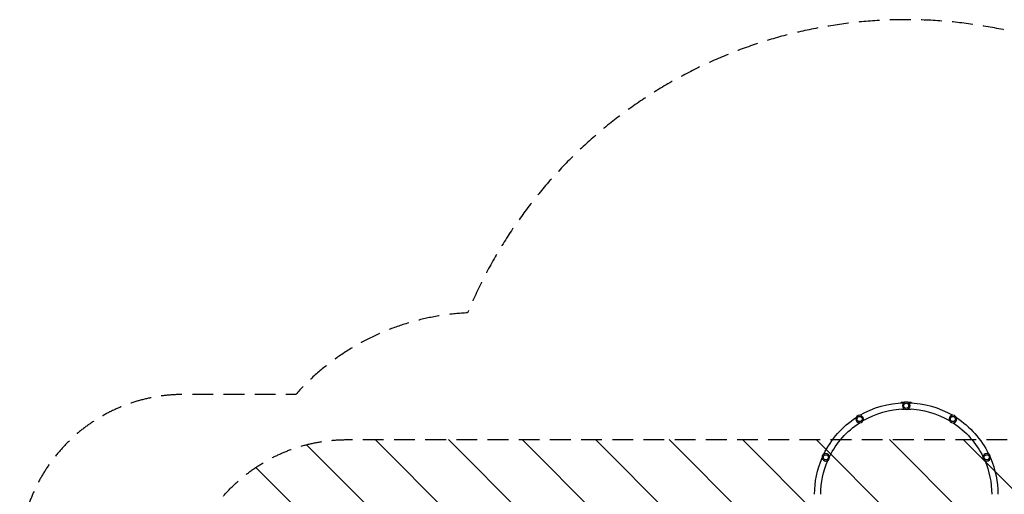
# Model space of a CAD drawing. Units: millimetres. Extents: x -4875 to 4654, y -4292 to 4107.
# Drawn here: x -4875 to 1140, y 1207 to 4107 of the extents above; entities that cross this region are included whole.
import ezdxf

# ---------------------------------------------------------------- set-up
doc = ezdxf.new("R2010")
doc.units = ezdxf.units.MM
doc.header["$LTSCALE"] = 20
doc.linetypes.add('HIDDEN', pattern=[9.525, 6.35, -3.175])
for name, color, linetype in [('2d', 230, 'Continuous'), ('EN-Free_Space', 10, 'HIDDEN'), ('EN-Free_Space_Hatch', 10, 'HIDDEN'), ('EN-SafetyZone', 93, 'HIDDEN')]:
    doc.layers.add(name, color=color, linetype=linetype)

msp = doc.modelspace()

# ---------------------------------------------------------------- hatches: boundary and pattern name
at = {"layer": 'EN-Free_Space_Hatch'}
h = msp.add_hatch(dxfattribs=at)
h.set_pattern_fill('ANSI31', color=256, scale=100, angle=90)
h.set_pattern_definition([(135, (1082, 2e-12), (-224.506, -224.506), [])])
edge = h.paths.add_edge_path()
edge.add_arc((-2875, 541), 1000, 90, 270, ccw=False)
edge.add_line((-2875, 1541), (3133.4, 1541))
edge.add_arc((3133.4, 541), 1000, -90, 90, ccw=False)
edge.add_line((3133.4, -459), (-2875, -459))

# ---------------------------------------------------------------- linework, layer by layer
at = {"layer": '2d'}
for p, q in [((254.6, 1643.2), (254.5, 1643.3)), ((38.3, 1454.3), (38.5, 1454.2)), ((39.8, 1456.9), (39.3, 1455.8)), ((39.8, 1456.9), (39.8, 1456.9)), ((42, 1461.2), (42.1, 1461.3)), ((1043.5, 1454.4), (1043.5, 1454.4)), ((23.2, 1420.5), (24, 1422.2)), ((26.3, 1427.8), (25.1, 1425.1)), ((25.2, 1425.1), (25.1, 1425.1)), ((26.1, 1428), (26.4, 1427.8)), ((1057.5, 1424.2), (1055.1, 1429.2)), ((1055.9, 1428.2), (1055.9, 1428.2)), ((1056.2, 1426.5), (1056.3, 1426.6)), ((1057.3, 1424.1), (1057.5, 1424.2)), ((1057.3, 1424.1), (1058.9, 1420.7))]:
    msp.add_line(p, q, dxfattribs=at)
at = {"layer": '2d', "extrusion": (0, 0, -1)}
for centre in [(-541, 1748), (-256.1, 1666.9), (-825.9, 1666.9), (-49.5, 1433.2), (-1032.5, 1433.2)]:
    msp.add_circle(centre, 23, dxfattribs=at)
at = {"layer": '2d'}
for centre in [(541, 1748), (256.1, 1666.9), (825.9, 1666.9), (49.5, 1433.2), (1032.5, 1433.2)]:
    msp.add_circle(centre, 16, dxfattribs=at)
at = {"layer": '2d', "extrusion": (0, 0, -1)}
for centre, radius, start, end in [((-541, 1207), 560, 59.57066, 88.65074), ((-521.8, 1748), 23, 51.47419, 114.71571), ((-560.2, 1748), 23, 65.28429, 128.52581), ((-541, 1207), 560, 91.34926, 120.42934), ((-267.6, 1690), 5, 57.31004, 63.67428), ((-541, 1207), 522, 59.61891, 88.60249), ((-521.8, 1748), 23, 245.28429, 300.05903), ((-560.2, 1748), 23, 239.94097, 294.71571), ((-541, 1207), 522, 91.39751, 120.38109), ((-541, 1207), 560, 26.05958, 56.87214), ((-541, 1207), 522, 26.10783, 56.82389), ((-246.2, 1655.6), 15, 231.51785, 244.98409), ((-541, 1207), 522, 123.17611, 153.89217), ((-541, 1207), 560, 123.12786, 153.94042), ((-51.9, 1448), 15, 18.99551, 36.33297), ((-46.6, 1459.2), 5, 24.79602, 30.63396), ((-1029.4, 1449.1), 15, 145.64105, 161.61724), ((-1030, 1448), 15, 152.15854, 157.6467), ((-1030.6, 1446.5), 15, 149.14942, 154.84053), ((-541, 1207), 560, 0, 23.36107), ((-541, 1207), 522, 0, 23.31282), ((-27.8, 1418.4), 5, 12.16992, 24.79602), ((-39.7, 1421.7), 15, 13.25907, 30.85647), ((-541, 1207), 522, 156.68718, 180), ((-1042.9, 1420.6), 15, 144.40876, 166.18079), ((-541, 1207), 560, 156.63893, 180), ((-1041.7, 1423.2), 15, 154.10846, 160.13827), ((-1042.4, 1421.8), 15, 151.64097, 157.12909), ((-1054.4, 1418.6), 5, 154.64383, 177.37659)]:
    msp.add_arc(centre, radius, start, end, dxfattribs=at)
at = {"layer": '2d'}
for centre, start_param in [((1029.4, 1449.1), -0.134839), ((1042.9, 1420.6), -0.201358)]:
    msp.add_ellipse(centre, major_axis=(13.6, 6.4), ratio=0.094189, start_param=start_param, end_param=0, dxfattribs=at)
at = {"layer": '2d', "extrusion": (0, 0, -1)}
for centre, start_param in [((1030.6, 1446.5), -0.1152), ((1041.7, 1423.2), -0.062865)]:
    msp.add_ellipse(centre, major_axis=(13.6, 6.4), ratio=0.103089, start_param=start_param, end_param=0, dxfattribs=at)
at = {"layer": 'EN-Free_Space', "flags": 128}
msp.add_lwpolyline([(-2875, -459, -1), (-2875, 1541), (3133.4, 1541, -1), (3133.4, -459)], format="xyb", close=True, dxfattribs=at)
at = {"layer": 'EN-SafetyZone', "flags": 128}
msp.add_lwpolyline([(2817.2, -1751.7, 0.057837), (2759.1, -1355.6), (3521.1, -1154.8, 0.340595), (4654.5, 316), (4654.4, 766, 0.340587), (3521.1, 2236.8), (3220.6, 2316, 0.668483), (-2138.9, 2315.3, 0.201617), (-3189, 1816.9), (-3875, 1816.9, 0.414214), (-4875, 816.9), (-4875, 265.1, 0.414214), (-3875, -734.9), (-3189, -734.9, 0.138901), (-2498.5, -1172.6, 0.584336), (-888.3, -3342.7, 0.374717), (942.2, -4239), (1221.8, -4239, 0.730781), (2817.2, -1751.7)], format="xyb", dxfattribs=at)

doc.saveas('drawing.dxf')
